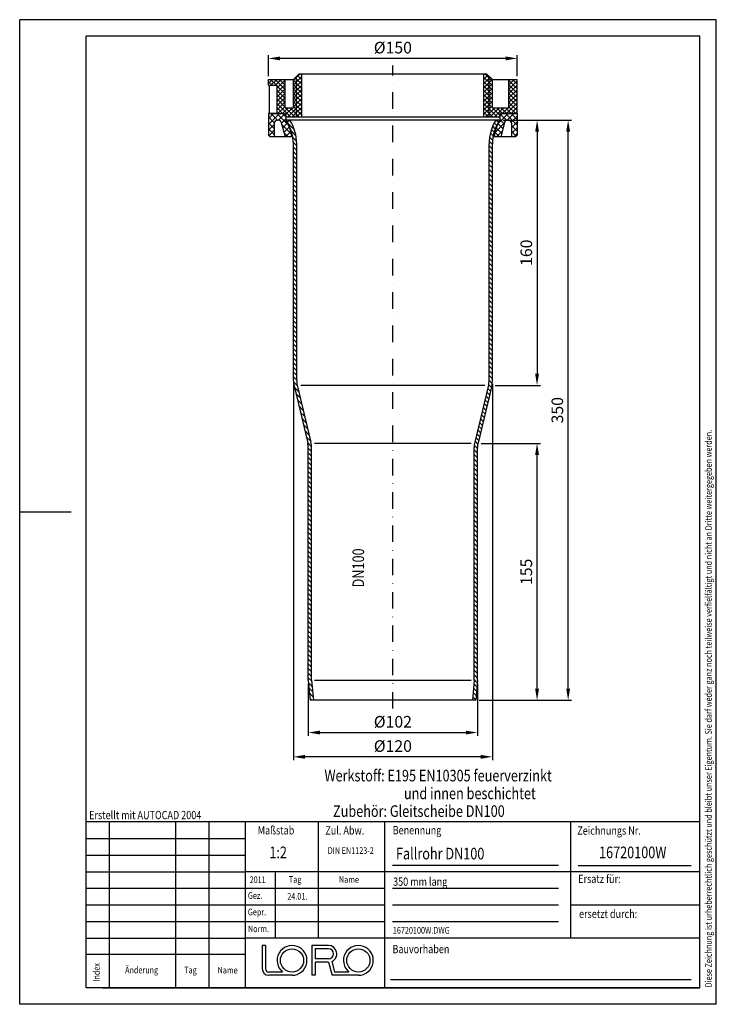
# Model space of a CAD drawing. Extents: x 0 to 420, y 0 to 594.
import ezdxf
from ezdxf.enums import TextEntityAlignment as Align

# ---------------------------------------------------------------- set-up
doc = ezdxf.new("R2010")
doc.units = 0
doc.header["$LTSCALE"] = 20
doc.header["$MEASUREMENT"] = 0
doc.linetypes.add('STRICHPUNKT', pattern=[1, 0.5, -0.25, 0, -0.25])
for name, color, linetype in [('BEM', 7, 'Continuous'), ('HILF', 2, 'Continuous'), ('MITTEL', 2, 'STRICHPUNKT'), ('SCHRAFF', 7, 'Continuous'), ('STEMPEL', 3, 'Continuous'), ('TEXT', 7, 'Continuous'), ('VOLL', 1, 'Continuous')]:
    doc.layers.add(name, color=color, linetype=linetype)
doc.styles.add('GREEKS', font='SIMPLEX.shx', dxfattribs={"width": 0.8})
doc.styles.get("Standard").update_dxf_attribs({"font": 'simplex.shx', "width": 0.8})
doc.dimstyles.get("Standard").update_dxf_attribs({"dimtxt": 0.18, "dimasz": 0.18, "dimexe": 0.18, "dimexo": 0.0625, "dimgap": 0.09, "dimtad": 0, "dimtih": 1, "dimtoh": 1, "dimdec": 4, "dimzin": 0, "dimdsep": 46, "dimtxsty": 'STANDARD', "dimcen": 0.09, "dimadec": 0, "dimazin": 0, "dimtfac": 1, "dimtdec": 4, "dimtofl": 0, "dimtmove": 0, "dimatfit": 3, "dimfxl": 1, "dimtolj": 1, "dimtzin": 0, "dimarcsym": 0})

# ---------------------------------------------------------------- blocks, each defined once
blk = doc.blocks.new('LOGO')
for p, q in [((2.6, -4.77), (2.6, -11.77)), ((3.6, -4.77), (2.6, -4.77)), ((3.6, -4.77), (3.6, -11.77)), ((17.6, -4.77), (17.6, -13.77)), ((22.6, -4.77), (17.6, -4.77)), ((22.6, -5.77), (18.6, -5.77)), ((18.6, -5.77), (18.6, -8.77)), ((22.6, -8.77), (18.6, -8.77)), ((22.6, -9.77), (18.6, -9.77)), ((18.6, -9.77), (18.6, -13.77)), ((22.6, -9.77), (23.67, -13.77)), ((23.57, -9.51), (24.44, -12.77)), ((8.77, -12.77), (4.6, -12.77)), ((11.6, -13.77), (4.6, -13.77)), ((18.6, -13.77), (17.6, -13.77)), ((31.6, -13.77), (23.67, -13.77)), ((28.77, -12.77), (24.44, -12.77))]:
    blk.add_line(p, q)
for centre in [(11.6, -9.27), (31.6, -9.27)]:
    blk.add_circle(centre, 3.5)
for centre, radius, start, end in [((11.6, -9.27), 4.5, 270, 231.0576), ((22.6, -7.27), 2.5, 270, 270), ((22.6, -7.27), 2.5, 293.1162, 90), ((22.6, -7.27), 1.5, 270, 90), ((31.6, -9.27), 4.5, 270, 231.0576), ((4.6, -11.77), 2, 180, 270), ((4.6, -11.77), 1, 180, 270)]:
    blk.add_arc(centre, radius, start, end)
blk = doc.blocks.new('*X1')
at = {"color": 0}
for p, q in [((597.62, 427.92), (599.76, 430.05)), ((597.62, 425.26), (601.12, 428.76)), ((601.12, 425.07), (597.62, 428.57)), ((601.12, 427.72), (598.79, 430.05)), ((578.62, 416.87), (586.8, 425.05)), ((580.62, 421.52), (584.15, 425.05)), ((580.62, 424.17), (581.5, 425.05)), ((584.92, 420.05), (580.62, 424.35)), ((587.57, 420.05), (582.57, 425.05)), ((584.46, 420.05), (589.46, 425.05)), ((590.23, 420.05), (585.23, 425.05)), ((587.11, 420.05), (592.11, 425.05)), ((592.88, 420.05), (587.88, 425.05)), ((589.76, 420.05), (594.76, 425.05)), ((595.53, 420.05), (590.53, 425.05)), ((592.41, 420.05), (597.41, 425.05)), ((598.18, 420.05), (593.18, 425.05)), ((595.06, 420.05), (601.12, 426.11)), ((600.83, 420.05), (595.83, 425.05)), ((601.12, 422.42), (597.62, 425.92)), ((597.71, 420.05), (601.12, 423.46)), ((578.62, 414.22), (584.12, 419.72)), ((578.62, 419.52), (578.65, 419.55)), ((583.89, 413.13), (578.62, 418.4)), ((584.12, 415.55), (580.12, 419.55)), ((580.18, 413.13), (584.12, 417.07)), ((584.12, 418.2), (580.62, 421.7)), ((600.37, 420.05), (601.12, 420.81)), ((581.24, 413.13), (578.62, 415.75)), ((578.62, 411.57), (580.18, 413.13)), ((581.76, 409.95), (578.62, 413.1)), ((579.11, 409.95), (578.62, 410.44)), ((579.66, 409.95), (582.83, 413.13)), ((584.42, 409.95), (581.24, 413.13)), ((582.31, 409.95), (585.49, 413.13)), ((582.83, 413.13), (584.76, 415.05)), ((587.07, 409.95), (583.89, 413.13)), ((586.54, 413.13), (584.62, 415.05)), ((584.96, 409.95), (588.14, 413.13)), ((585.49, 413.13), (587.41, 415.05)), ((589.72, 409.95), (586.54, 413.13)), ((589.2, 413.13), (587.27, 415.05)), ((587.61, 409.95), (590.79, 413.13)), ((588.14, 413.13), (590.06, 415.05)), ((592.37, 409.95), (589.2, 413.13)), ((591.85, 413.13), (589.92, 415.05)), ((590.27, 409.95), (593.44, 413.13)), ((590.79, 413.13), (592.71, 415.05)), ((595.02, 409.95), (591.85, 413.13)), ((594.5, 413.13), (592.57, 415.05)), ((592.92, 409.95), (596.09, 413.13)), ((593.44, 413.13), (595.37, 415.05)), ((597.67, 409.95), (594.5, 413.13)), ((597.15, 413.13), (595.23, 415.05)), ((595.57, 409.95), (598.74, 413.13)), ((596.09, 413.13), (598.02, 415.05)), ((600.33, 409.95), (597.15, 413.13)), ((599.8, 413.13), (597.88, 415.05)), ((598.22, 409.95), (601.4, 413.13)), ((598.74, 413.13), (600.67, 415.05)), ((602.98, 409.95), (599.8, 413.13)), ((602.45, 413.13), (600.53, 415.05)), ((600.87, 409.95), (603.55, 412.63)), ((601.4, 413.13), (602.22, 413.95)), ((604.62, 410.96), (602.45, 413.13)), ((603.52, 409.95), (604.62, 411.05)), ((578.62, 297.55), (581.23, 300.15)), ((580.72, 296.98), (578.62, 299.07)), ((583.37, 296.98), (580.19, 300.15)), ((580.71, 296.98), (583.88, 300.15)), ((586.02, 296.98), (582.85, 300.15)), ((583.36, 296.98), (586.53, 300.15)), ((588.67, 296.98), (585.5, 300.15)), ((586.01, 296.98), (589.18, 300.15)), ((591.32, 296.98), (588.15, 300.15)), ((588.66, 296.98), (591.84, 300.15)), ((593.98, 296.98), (590.8, 300.15)), ((591.31, 296.98), (594.49, 300.15)), ((596.63, 296.98), (593.45, 300.15)), ((593.96, 296.98), (597.14, 300.15)), ((599.28, 296.98), (596.1, 300.15)), ((596.62, 296.98), (599.79, 300.15)), ((601.93, 296.98), (598.76, 300.15)), ((599.27, 296.98), (602.44, 300.15)), ((603.81, 297.75), (601.41, 300.15)), ((601.92, 296.98), (604.62, 299.68)), ((604.62, 299.59), (604.06, 300.15)), ((578.62, 294.9), (580.71, 296.98)), ((578.62, 292.24), (583.36, 296.98)), ((584.12, 290.92), (578.62, 296.42)), ((584.12, 288.27), (578.62, 293.77)), ((579.19, 290.55), (578.62, 291.12)), ((579.58, 290.55), (586.01, 296.98)), ((580.62, 288.94), (584.12, 292.44)), ((584.12, 293.57), (580.72, 296.98)), ((585.29, 295.05), (583.37, 296.98)), ((587.95, 295.05), (586.02, 296.98)), ((586.74, 295.05), (588.66, 296.98)), ((590.6, 295.05), (588.67, 296.98)), ((589.39, 295.05), (591.31, 296.98)), ((593.25, 295.05), (591.32, 296.98)), ((592.04, 295.05), (593.96, 296.98)), ((595.9, 295.05), (593.98, 296.98)), ((594.69, 295.05), (596.62, 296.98)), ((598.55, 295.05), (596.63, 296.98)), ((597.34, 295.05), (599.27, 296.98)), ((601.16, 295.09), (599.28, 296.98)), ((599.99, 295.05), (601.92, 296.98)), ((602.49, 296.42), (601.93, 296.98)), ((580.62, 286.29), (584.12, 289.79)), ((584.12, 285.62), (580.62, 289.12)), ((580.62, 283.64), (584.12, 287.14)), ((587.04, 280.05), (580.62, 286.47)), ((580.62, 280.99), (584.69, 285.05)), ((584.38, 280.05), (580.62, 283.82)), ((581.73, 280.05), (580.62, 281.16)), ((582.34, 280.05), (587.34, 285.05)), ((589.69, 280.05), (584.69, 285.05)), ((584.99, 280.05), (589.99, 285.05)), ((592.34, 280.05), (587.34, 285.05)), ((587.64, 280.05), (592.64, 285.05)), ((594.99, 280.05), (589.99, 285.05)), ((590.3, 280.05), (595.3, 285.05)), ((597.64, 280.05), (592.64, 285.05)), ((592.95, 280.05), (597.95, 285.05)), ((600.29, 280.05), (595.29, 285.05)), ((595.6, 280.05), (600.6, 285.05)), ((601.12, 281.88), (597.95, 285.05)), ((598.25, 280.05), (601.12, 282.92)), ((601.12, 284.53), (600.6, 285.05)), ((600.9, 280.05), (601.12, 280.27))]:
    blk.add_line(p, q, dxfattribs=at)
blk = doc.blocks.new('*X2')
at = {"color": 0}
for p, q in [((566.62, 428.74), (567.94, 430.05)), ((570.47, 426.55), (567.29, 429.73)), ((567.97, 426.55), (571.47, 430.05)), ((574, 426.55), (570.5, 430.05)), ((571.51, 426.55), (575.01, 430.05)), ((580.62, 423.47), (574.04, 430.05)), ((575.02, 426.53), (578.55, 430.05)), ((576.62, 424.59), (580.62, 428.59)), ((580.62, 427.01), (577.57, 430.05)), ((566.93, 426.55), (566.62, 426.86)), ((568.36, 416.33), (574.08, 422.05)), ((573.49, 417.92), (580.62, 425.06)), ((577.47, 419.55), (574.78, 422.24)), ((580.62, 419.93), (576.61, 423.95)), ((566.62, 418.13), (569.25, 420.76)), ((569.77, 416.65), (566.62, 419.79)), ((566.8, 416.08), (566.62, 416.26)), ((572.45, 417.5), (569.2, 420.75)), ((574.9, 418.59), (571.99, 421.49)), ((578.65, 419.55), (580.62, 421.52)), ((566.62, 290.85), (569.34, 293.56)), ((569.98, 289.15), (566.62, 292.51)), ((568.78, 289.47), (572.06, 292.75)), ((574.81, 287.86), (569.04, 293.63)), ((571.57, 288.73), (574.54, 291.7)), ((580.62, 285.58), (574.48, 291.73)), ((573.5, 280.05), (580.62, 287.17)), ((574.36, 287.98), (576.93, 290.55)), ((576.5, 286.59), (580.47, 290.55)), ((580.62, 282.05), (576.62, 286.05)), ((580.62, 289.12), (579.19, 290.55)), ((568.47, 280.05), (566.62, 281.91)), ((567.03, 280.65), (569.93, 283.55)), ((572.01, 280.05), (568.51, 283.55)), ((569.97, 280.05), (573.47, 283.55)), ((575.55, 280.05), (572.05, 283.55)), ((579.08, 280.05), (575.44, 283.69)), ((577.04, 280.05), (580.62, 283.64)), ((580.57, 280.05), (580.62, 280.1))]:
    blk.add_line(p, q, dxfattribs=at)
blk = doc.blocks.new('*D3')
at = {"layer": 'BEM', "color": 0, "lineweight": -2}
for p, q in [((174, 193.41), (174, 161.94)), ((276, 193.41), (276, 161.94)), ((181, 163.94), (269, 163.94))]:
    blk.add_line(p, q, dxfattribs=at)
at = {"layer": 'BEM', "color": 0}
for points in [[(181, 165.11), (181, 162.78), (174, 163.94)], [(269, 165.11), (269, 162.78), (276, 163.94)]]:
    blk.add_solid(points, dxfattribs=at)
at = {"layer": 'DEFPOINTS', "color": 0}
for p in [(174, 195.41), (276, 195.41), (276, 163.94)]:
    blk.add_point(p, dxfattribs=at)
at = {"layer": 'BEM', "color": 1, "insert": (225, 170.44), "char_height": 7, "attachment_point": 5}
blk.add_mtext('\\A1;%%C102', dxfattribs=at)
blk = doc.blocks.new('*D4')
at = {"layer": 'BEM', "color": 0, "lineweight": -2}
for p, q in [((165, 374.41), (165, 147.29)), ((285, 374.41), (285, 147.29)), ((278, 149.29), (172, 149.29))]:
    blk.add_line(p, q, dxfattribs=at)
at = {"layer": 'BEM', "color": 0}
for points in [[(172, 150.46), (172, 148.12), (165, 149.29)], [(278, 150.46), (278, 148.12), (285, 149.29)]]:
    blk.add_solid(points, dxfattribs=at)
at = {"layer": 'DEFPOINTS', "color": 0}
for p in [(165, 376.41), (285, 376.41), (165, 149.29)]:
    blk.add_point(p, dxfattribs=at)
at = {"layer": 'BEM', "color": 1, "insert": (225, 155.79), "char_height": 7, "attachment_point": 5}
blk.add_mtext('\\A1;%%C120', dxfattribs=at)
blk = doc.blocks.new('*D5')
at = {"layer": 'BEM', "color": 0, "lineweight": -2}
for p, q in [((278.28, 338.41), (313.94, 338.41)), ((311.94, 190.41), (311.94, 331.41)), ((276.95, 183.41), (313.94, 183.41))]:
    blk.add_line(p, q, dxfattribs=at)
at = {"layer": 'BEM', "color": 0}
for points in [[(310.77, 331.41), (313.1, 331.41), (311.94, 338.41)], [(310.77, 190.41), (313.1, 190.41), (311.94, 183.41)]]:
    blk.add_solid(points, dxfattribs=at)
at = {"layer": 'DEFPOINTS', "color": 0}
for p in [(276.28, 338.41), (311.94, 338.41), (274.95, 183.41)]:
    blk.add_point(p, dxfattribs=at)
at = {"layer": 'BEM', "color": 1, "insert": (305.44, 260.91), "char_height": 7, "attachment_point": 5, "rotation": 90}
blk.add_mtext('\\A1;155', dxfattribs=at)
blk = doc.blocks.new('*D6')
at = {"layer": 'BEM', "color": 0, "lineweight": -2}
for p, q in [((291.5, 533.41), (313.94, 533.41)), ((311.94, 526.41), (311.94, 380.41)), ((286.67, 373.41), (313.94, 373.41))]:
    blk.add_line(p, q, dxfattribs=at)
at = {"layer": 'BEM', "color": 0}
for points in [[(310.77, 526.41), (313.1, 526.41), (311.94, 533.41)], [(310.77, 380.41), (313.1, 380.41), (311.94, 373.41)]]:
    blk.add_solid(points, dxfattribs=at)
at = {"layer": 'DEFPOINTS', "color": 0}
for p in [(289.5, 533.41), (284.67, 373.41), (311.94, 373.41)]:
    blk.add_point(p, dxfattribs=at)
at = {"layer": 'BEM', "color": 1, "insert": (305.44, 453.41), "char_height": 7, "attachment_point": 5, "rotation": 90}
blk.add_mtext('\\A1;160', dxfattribs=at)
blk = doc.blocks.new('*D7')
at = {"layer": 'BEM', "color": 0, "lineweight": -2}
for p, q in [((291.5, 533.41), (332.67, 533.41)), ((330.67, 190.41), (330.67, 526.41)), ((276.95, 183.41), (332.67, 183.41))]:
    blk.add_line(p, q, dxfattribs=at)
at = {"layer": 'BEM', "color": 0}
for points in [[(329.5, 526.41), (331.84, 526.41), (330.67, 533.41)], [(329.5, 190.41), (331.84, 190.41), (330.67, 183.41)]]:
    blk.add_solid(points, dxfattribs=at)
at = {"layer": 'DEFPOINTS', "color": 0}
for p in [(289.5, 533.41), (330.67, 533.41), (274.95, 183.41)]:
    blk.add_point(p, dxfattribs=at)
at = {"layer": 'BEM', "color": 1, "insert": (324.17, 358.41), "char_height": 7, "attachment_point": 5, "rotation": 90}
blk.add_mtext('\\A1;350', dxfattribs=at)
blk = doc.blocks.new('*D8')
at = {"layer": 'BEM', "color": 0, "lineweight": -2}
for p, q in [((150, 559.91), (150, 572.65)), ((293, 570.65), (157, 570.65)), ((300, 559.91), (300, 572.65))]:
    blk.add_line(p, q, dxfattribs=at)
at = {"layer": 'BEM', "color": 0}
for points in [[(157, 571.82), (157, 569.48), (150, 570.65)], [(293, 571.82), (293, 569.48), (300, 570.65)]]:
    blk.add_solid(points, dxfattribs=at)
at = {"layer": 'DEFPOINTS', "color": 0}
for p in [(150, 570.65), (150, 557.91), (300, 557.91)]:
    blk.add_point(p, dxfattribs=at)
at = {"layer": 'BEM', "color": 1, "insert": (225, 577.15), "char_height": 7, "attachment_point": 5}
blk.add_mtext('\\A1;%%c150', dxfattribs=at)

msp = doc.modelspace()

# ---------------------------------------------------------------- hatches: boundary and pattern name
at = {"layer": 'SCHRAFF'}
h = msp.add_hatch(dxfattribs=at)
h.set_pattern_fill('_USER', color=256, scale=2, angle=135, style=0, pattern_type=0)
h.set_pattern_definition([(135, (0, 3.224), (-1.4142136, -1.4142136), [])])
h.paths.add_polyline_path([(167, 519.099, 0.140555), (162.897, 533.408), (161.2, 532.348, -0.140555), (165, 519.099), (165, 376.413, 0.0589475), (165.386, 373.146), (173.669, 338.633, -0.0589475), (174, 335.833), (174, 195.408), (175.05, 183.408), (177.058, 183.408), (176, 195.495), (176, 335.833, 0.0589475), (175.614, 339.099), (167.331, 373.613, -0.0589475), (167, 376.413)])
h.paths.add_polyline_path([(283, 376.413, -0.0589475), (282.669, 373.613), (274.386, 339.099, 0.0589475), (274, 335.833), (274, 195.495), (272.942, 183.408), (274.95, 183.408), (276, 195.408), (276, 335.833, -0.0589475), (276.331, 338.633), (284.614, 373.146, 0.0589475), (285, 376.413), (285, 519.099, -0.140555), (288.8, 532.348), (287.103, 533.408, 0.140555), (283, 519.099)])

# ---------------------------------------------------------------- linework, layer by layer
at = {"layer": 'HILF'}
for p, q in [((0, 0), (0, 594)), ((420, 594), (0, 594)), ((420, 0), (420, 594)), ((166.925, 535.408), (166.925, 559.833)), ((283.075, 535.408), (283.075, 559.833)), ((280.538, 373.408), (169.462, 373.408)), ((272.209, 338.408), (177.791, 338.408)), ((31.088, 297), (0, 297)), ((272.209, 195.408), (177.791, 195.408)), ((40, 100), (136, 100)), ((40, 90), (136, 90)), ((224.774, 84.038), (324.835, 84.038)), ((336.724, 83.78), (404.859, 83.78)), ((40, 80), (136, 80)), ((40, 70), (136, 70)), ((136, 70), (220, 70)), ((224.774, 70), (324.835, 70)), ((40, 60), (136, 60)), ((136, 60), (220, 60)), ((224.774, 60), (324.835, 60)), ((40, 50), (136, 50)), ((136, 50), (220, 50)), ((224.774, 50), (324.835, 50)), ((40, 40), (136, 40)), ((223.491, 14.894), (404.859, 14.894)), ((420, 0), (0, 0))]:
    msp.add_line(p, q, dxfattribs=at)
at = {"layer": 'MITTEL'}
msp.add_line((225, 178.408), (225, 566.408), dxfattribs=at)
at = {"layer": 'STEMPEL'}
for p, q in [((40, 10), (40, 584)), ((410, 584), (40, 584)), ((410, 10), (410, 584)), ((165, 557.908), (168.5, 561.408)), ((168.5, 561.408), (281.5, 561.408)), ((170.1, 535.408), (170.1, 561.408)), ((279.9, 535.408), (279.9, 561.408)), ((285, 557.908), (281.5, 561.408)), ((150, 557.908), (165, 557.908)), ((150, 554.408), (150, 557.908)), ((150, 554.408), (155, 554.408)), ((150.376, 554.408), (150.376, 537.408)), ((155, 554.408), (155, 537.408)), ((160, 540.908), (160, 557.908)), ((165, 540.908), (165, 557.908)), ((285, 557.908), (300, 557.908)), ((285, 540.908), (285, 557.908)), ((295, 540.908), (295, 557.908)), ((300, 537.408), (300, 557.908)), ((160, 540.908), (165, 540.908)), ((285, 540.908), (295, 540.908)), ((155, 537.408), (150, 537.408)), ((150, 537.408), (150, 524.408)), ((150.376, 537.408), (160.5, 537.408)), ((160.5, 537.408), (160.5, 533.408)), ((160.5, 535.408), (160.5, 537.408)), ((160.5, 535.408), (289.5, 535.408)), ((289.5, 537.408), (289.5, 533.408)), ((289.5, 535.408), (289.5, 537.408)), ((300, 537.408), (289.5, 537.408)), ((289.5, 537.408), (300, 537.408)), ((300, 537.408), (300, 524.408)), ((153.5, 531.508), (153.5, 523.408)), ((155.4, 533.408), (155.863, 533.408)), ((157.698, 532), (160, 523.408)), ((289.5, 533.408), (160.5, 533.408)), ((161.2, 532.348), (162.897, 533.408)), ((288.8, 532.348), (287.103, 533.408)), ((292.302, 532), (290, 523.408)), ((294.6, 533.408), (294.137, 533.408)), ((296.5, 531.508), (296.5, 523.408)), ((150, 524.408), (151, 523.408)), ((164.626, 523.408), (151, 523.408)), ((299, 523.408), (285.374, 523.408)), ((300, 524.408), (299, 523.408)), ((165, 376.413), (165, 519.099)), ((167, 376.413), (167, 519.099)), ((283, 376.413), (283, 519.099)), ((285, 376.413), (285, 519.099)), ((165.386, 373.146), (173.669, 338.633)), ((167.331, 373.613), (175.614, 339.099)), ((282.669, 373.613), (274.386, 339.099)), ((284.614, 373.146), (276.331, 338.633)), ((174, 195.408), (174, 335.833)), ((176, 195.495), (176, 335.833)), ((274, 195.495), (274, 335.833)), ((276, 195.408), (276, 335.833)), ((174, 195.408), (175.05, 183.408)), ((176, 195.495), (177.058, 183.408)), ((274, 195.495), (272.942, 183.408)), ((276, 195.408), (274.95, 183.408)), ((274.95, 183.408), (175.05, 183.408)), ((410, 110), (40, 110)), ((136, 110), (136, 10)), ((220, 110), (220, 10)), ((332, 110), (332, 40)), ((410, 80), (136, 80)), ((410, 40), (136, 40)), ((136, 30), (40, 30)), ((410, 10), (40, 10)), ((50, 10), (410, 10))]:
    msp.add_line(p, q, dxfattribs=at)
for centre, radius, start, end in [((155.4, 531.508), 1.9, 90, 180), ((155.863, 531.508), 1.9, 15, 90), ((139.189, 520.337), 25, 7.056549, 31.523544), ((140, 519.099), 25, 0, 32.003173), ((140, 519.099), 27, 0, 32.003173), ((310, 519.099), 27, 147.996827, 180), ((310, 519.099), 25, 147.996827, 180), ((310.811, 520.337), 25, 148.476456, 172.943451), ((294.137, 531.508), 1.9, 90, 165), ((294.6, 531.508), 1.9, 0, 90), ((179, 376.413), 14, 180, 193.494158), ((179, 376.413), 12, 180, 193.494158), ((271, 376.413), 12, 346.505842, 0), ((271, 376.413), 14, 346.505842, 0), ((162, 335.833), 12, 360, 13.494158), ((162, 335.833), 14, 360, 13.494158), ((288, 335.833), 14, 166.505842, 180), ((288, 335.833), 12, 166.505842, 180)]:
    msp.add_arc(centre, radius, start, end, dxfattribs=at)
at = {"layer": 'VOLL'}
for p, q in [((54, 110), (54, 10)), ((94, 110), (94, 10)), ((114, 110), (114, 10)), ((180, 110), (180, 40)), ((154, 80), (154, 40)), ((332, 60), (410, 60))]:
    msp.add_line(p, q, dxfattribs=at)

# ---------------------------------------------------------------- block references
at = {"layer": 'SCHRAFF', "rotation": 90}
for name in ['*X1', '*X2']:
    msp.add_blockref(name, (580.054, -43.214), dxfattribs=at)
at = {"layer": 'STEMPEL', "xscale": 2, "yscale": 2, "zscale": 2}
msp.add_blockref('LOGO', (140.996, 45.021), dxfattribs=at)

# ---------------------------------------------------------------- texts
at = {"layer": 'BEM', "style": 'GREEKS', "width": 0.8}
msp.add_text('Diese Zeichnung ist urheberrechtlich geschützt und bleibt unser Eigentum. Sie darf weder ganz noch teilweise verfielfältigt und nicht an Dritte weitergegeben werden.', height=4, rotation=90, dxfattribs=at).set_placement((417.302, 10.168))
at = {"layer": 'TEXT', "color": 1, "style": 'GREEKS', "width": 0.8}
msp.add_text('DN100', height=7, rotation=90, dxfattribs=at).set_placement((207.644, 251.539))
for s, p in [('Werkstoff: E195 EN10305 feuerverzinkt', (183.736, 134.476)), ('und innen beschichtet', (231.686, 123.754)), ('Zubehör: Gleitscheibe DN100', (188.922, 113.057)), ('1:2', (150.501, 88.149)), ('Fallrohr DN100', (226.894, 87.417))]:
    msp.add_text(s, height=7, dxfattribs=at).set_placement(p)
at = {"layer": 'TEXT', "style": 'GREEKS', "width": 0.8}
for s, height, p in [('Erstellt mit AUTOCAD 2004', 5, (41.855, 111.672)), ('Maßstab', 5, (143.516, 102.462)), ('Zul. Abw.', 5, (184.286, 102.418)), ('Benennung', 5, (224.878, 102.549)), ('Zeichnungs Nr.', 5, (336.179, 102.313)), ('Tag', 4, (162.331, 73.319)), ('Name', 4, (192.463, 73.31)), ('Ersatz für:', 5, (336.724, 73.181)), ('2011', 4, (138.622, 73.14)), ('350 mm lang', 5, (225.13, 71.503)), ('Gez.', 4, (137.584, 63.63)), ('Gepr.', 4, (137.552, 53.689)), ('ersetzt durch:', 5, (337.24, 52.074)), ('Norm.', 4, (137.601, 43.529)), ('16720100W.DWG', 4, (224.984, 42.63)), ('Bauvorhaben', 5, (224.742, 30.846))]:
    msp.add_text(s, height=height, dxfattribs=at).set_placement(p)
at = {"layer": 'TEXT', "color": 1, "style": 'GREEKS', "width": 0.8}
msp.add_text('16720100W', height=7, dxfattribs=at).set_placement((369.619, 88.149), align=Align.CENTER)
at = {"layer": 'TEXT', "style": 'GREEKS', "width": 0.8}
for s, p in [('DIN EN1123-2', (199.617, 90.764)), ('24.01.', (167.409, 63.108)), ('Änderung', (73.514, 18.674)), ('Tag', (102.954, 18.672)), ('Name', (125.336, 18.593))]:
    msp.add_text(s, height=4, dxfattribs=at).set_placement(p, align=Align.CENTER)
msp.add_text('Index', height=4, rotation=90, dxfattribs=at).set_placement((48.266, 13.655))

# ---------------------------------------------------------------- dimensions: what is measured, and where the dimension line sits
at = {"layer": 'BEM'}
dim = msp.add_linear_dim(base=(150, 570.65), p1=(300, 557.908), p2=(150, 557.908), text='%%c<>', dimstyle='Standard', override={"dimscale": 2, "dimtxt": 3.5, "dimasz": 3.5, "dimexe": 1, "dimexo": 1, "dimgap": 1.5, "dimtad": 1, "dimtih": 0, "dimtoh": 0, "dimdec": 2, "dimzin": 8, "dimcen": 1.5, "dimclrt": 1, "dimadec": 2, "dimazin": 2, "dimtfac": 0.514286, "dimtdec": 2, "dimtofl": 1, "dimtzin": 8}, dxfattribs=at)
dim.commit()
dim.dimension.update_dxf_attribs({"geometry": '*D8', "text_midpoint": (225, 577.15)})
for base, p1, p2, picture, middle in [((330.669, 533.408), (274.95, 183.408), (289.5, 533.408), '*D7', (324.169, 358.408)), ((311.937, 373.408), (289.5, 533.408), (284.674, 373.408), '*D6', (305.437, 453.408)), ((311.937, 338.408), (274.95, 183.408), (276.28, 338.408), '*D5', (305.437, 260.908))]:
    dim = msp.add_linear_dim(base=base, p1=p1, p2=p2, angle=90, dimstyle='Standard', override={"dimscale": 2, "dimtxt": 3.5, "dimasz": 3.5, "dimexe": 1, "dimexo": 1, "dimgap": 1.5, "dimtad": 1, "dimtih": 0, "dimtoh": 0, "dimdec": 2, "dimzin": 8, "dimcen": 1.5, "dimclrt": 1, "dimadec": 2, "dimazin": 2, "dimtfac": 0.514286, "dimtdec": 2, "dimtofl": 1, "dimtzin": 8}, dxfattribs=at)
    dim.commit()
    dim.dimension.update_dxf_attribs({"geometry": picture, "text_midpoint": middle})
for base, p1, p2, picture, middle in [((165, 149.29), (285, 376.413), (165, 376.413), '*D4', (225, 155.79)), ((276, 163.943), (174, 195.408), (276, 195.408), '*D3', (225, 170.443))]:
    dim = msp.add_linear_dim(base=base, p1=p1, p2=p2, angle=180, text='%%C<>', dimstyle='Standard', override={"dimscale": 2, "dimtxt": 3.5, "dimasz": 3.5, "dimexe": 1, "dimexo": 1, "dimgap": 1.5, "dimtad": 1, "dimtih": 0, "dimtoh": 0, "dimdec": 2, "dimzin": 8, "dimcen": 1.5, "dimclrt": 1, "dimadec": 2, "dimazin": 2, "dimtfac": 0.514286, "dimtdec": 2, "dimtofl": 1, "dimtzin": 8}, dxfattribs=at)
    dim.commit()
    dim.dimension.update_dxf_attribs({"geometry": picture, "text_midpoint": middle})

doc.saveas('drawing.dxf')
